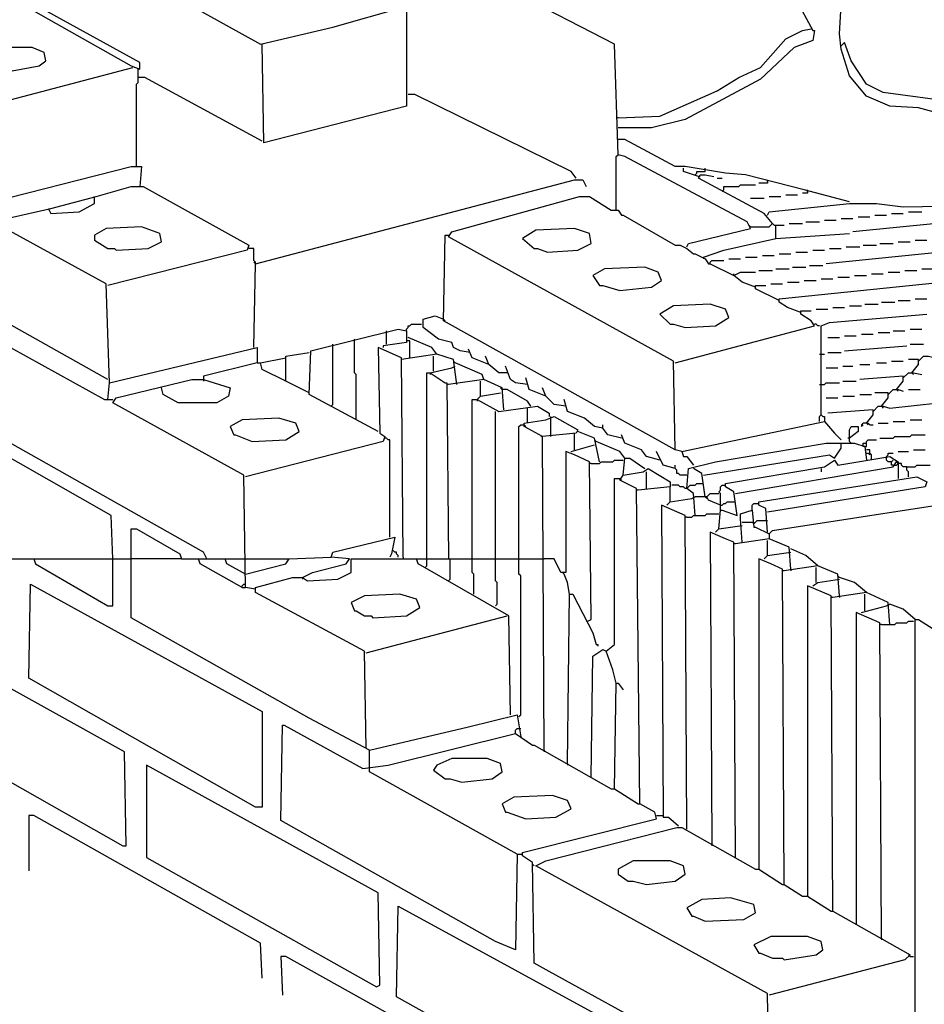
# Model space of a CAD drawing. Extents: x 0.16 to 7.56, y 0.46 to 9.88.
# Drawn here: x 2.94 to 4.57, y 4.66 to 6.44 of the extents above; entities that cross this region are included whole.
import ezdxf

# ---------------------------------------------------------------- set-up
doc = ezdxf.new("R2010")
doc.units = 0
doc.header["$MEASUREMENT"] = 0
doc.layers.add('PFV', color=7, linetype='Continuous')

msp = doc.modelspace()

# ---------------------------------------------------------------- linework, layer by layer
at = {"layer": 'PFV', "color": 0}
for points in [[(2.890909, 6.078788, 0), (2.887879, 6.290909, 0), (2.657576, 6.415152, 0), (2.660606, 6.424242, 0), (2.857576, 6.472727, 0), (2.89697, 6.484848, 0), (2.918182, 6.484848, 0), (3.142424, 6.357576, 0), (3.157576, 6.351515, 0), (3.157576, 6.363636, 0), (2.954545, 6.475758, 0), (2.957576, 6.627273, 0), (2.960606, 6.627273, 0), (3.375758, 6.39697, 0), (3.506061, 6.427273, 0), (3.633333, 6.463636, 0), (3.639394, 6.460606, 0), (3.639394, 6.284848, 0), (3.381818, 6.218182, 0), (3.378788, 6.39697, 0)], [(4.145455, 6.030303, 0), (4.148485, 6.036364, 0), (4.260606, 6.063636, 0), (4.254545, 6.075758, 0), (4.033333, 6.193939, 0), (4.021212, 6.19697, 0), (4.015152, 6.39697, 0), (3.645455, 6.587879, 0), (3.651515, 6.59697, 0), (3.912121, 6.59697, 0), (4.066667, 6.581818, 0), (4.209091, 6.548485, 0), (4.30303, 6.512121, 0), (4.342424, 6.478788, 0), (4.372727, 6.421212, 0), (4.375758, 6.421212, 0), (4.372727, 6.40303, 0), (4.339394, 6.390909, 0), (4.278788, 6.333333, 0), (4.142424, 6.260606, 0), (4.081818, 6.245455, 0), (4.021212, 6.245455, 0)], [(4.872727, 6.169697, 0), (4.787879, 6.163636, 0), (4.736364, 6.172727, 0), (4.7, 6.190909, 0), (4.666667, 6.209091, 0), (4.612121, 6.254545, 0), (4.59697, 6.272727, 0), (4.563636, 6.281818, 0), (4.512121, 6.284848, 0), (4.469697, 6.30303, 0), (4.439394, 6.339394, 0), (4.424242, 6.387879, 0), (4.421212, 6.415152, 0), (4.424242, 6.466667, 0), (4.454545, 6.481818, 0), (4.521212, 6.506061, 0), (4.593939, 6.518182, 0), (4.654545, 6.539394, 0), (4.727273, 6.539394, 0), (4.854545, 6.5, 0), (4.951515, 6.451515, 0), (5.012121, 6.387879, 0), (5.027273, 6.357576, 0), (5.030303, 6.327273, 0)], [(4.021212, 6.263636, 0), (4.09697, 6.266667, 0), (4.2, 6.312121, 0), (4.239394, 6.336364, 0), (4.278788, 6.354545, 0), (4.324242, 6.406061, 0), (4.354545, 6.421212, 0), (4.369697, 6.424242, 0)], [(2.927273, 6.348485, 0), (2.975758, 6.357576, 0), (2.987879, 6.366667, 0), (2.984848, 6.381818, 0), (2.963636, 6.390909, 0), (2.893939, 6.390909, 0), (2.866667, 6.378788, 0), (2.866667, 6.366667, 0), (2.89697, 6.351515, 0), (2.924242, 6.351515, 0), (2.927273, 6.348485, 0)], [(4.890909, 6.19697, 0), (4.857576, 6.184848, 0), (4.781818, 6.184848, 0), (4.718182, 6.20303, 0), (4.678788, 6.227273, 0), (4.612121, 6.284848, 0), (4.593939, 6.29697, 0), (4.5, 6.309091, 0), (4.469697, 6.324242, 0), (4.442424, 6.366667, 0), (4.430303, 6.4, 0), (4.424242, 6.393939, 0)], [(2.890909, 6.287879, 0), (3.145455, 6.354545, 0)], [(3.151515, 6.175758, 0), (3.151515, 6.324242, 0), (3.154545, 6.327273, 0), (3.154545, 6.351515, 0)], [(3.378788, 6.221212, 0), (3.166667, 6.336364, 0), (3.154545, 6.336364, 0)], [(3.945455, 6.154545, 0), (3.936364, 6.166667, 0), (3.654545, 6.306061, 0), (3.642424, 6.306061, 0)], [(4.021212, 6.263636, 0), (4.018182, 6.263636, 0)], [(4.439394, 6.112121, 0), (4.357576, 6.133333, 0), (4.251515, 6.160606, 0), (4.215152, 6.163636, 0), (4.142424, 6.175758, 0), (4.124242, 6.175758, 0), (4.033333, 6.224242, 0), (4.021212, 6.224242, 0)], [(3.1, 5.790909, 0), (2.678788, 6.027273, 0), (2.678788, 6.190909, 0), (2.881818, 6.078788, 0), (2.890909, 6.078788, 0), (2.90303, 6.075758, 0)], [(4.018182, 6.09697, 0), (4.018182, 6.193939, 0), (4.021212, 6.19697, 0)], [(4.290909, 6.087879, 0), (4.293939, 6.093939, 0), (4.439394, 6.109091, 0), (4.487879, 6.109091, 0), (4.536364, 6.10303, 0), (4.712121, 6.106061, 0), (4.824242, 6.118182, 0), (4.824242, 6.109091, 0), (4.818182, 6.09697, 0), (4.839394, 6.093939, 0), (5.742424, 6.184848, 0), (5.751515, 6.193939, 0), (6.381818, 6.193939, 0)], [(2.890909, 6.112121, 0), (3.142424, 6.175758, 0), (3.160606, 6.175758, 0), (3.157576, 6.139394, 0)], [(4.166667, 6.157576, 0), (4.139394, 6.166667, 0), (4.139394, 6.172727, 0)], [(4.178788, 6.169697, 0), (4.178788, 6.172727, 0)], [(4.160606, 6.160606, 0), (4.163636, 6.163636, 0), (4.163636, 6.166667, 0), (4.178788, 6.166667, 0), (4.178788, 6.169697, 0)], [(4.3, 6.072727, 0), (4.284848, 6.090909, 0), (4.166667, 6.154545, 0), (4.169697, 6.160606, 0), (4.178788, 6.160606, 0), (4.193939, 6.157576, 0)], [(4.166667, 6.157576, 0), (4.169697, 6.157576, 0)], [(3.10303, 5.784848, 0), (3.09697, 5.963636, 0), (2.90303, 6.069697, 0), (2.90303, 6.078788, 0), (2.99697, 6.1, 0), (3.078788, 6.121212, 0), (3.142424, 6.139394, 0), (3.163636, 6.139394, 0), (3.354545, 6.033333, 0), (3.351515, 6.024242, 0), (3.1, 5.960606, 0)], [(3.363636, 5.848485, 0), (3.366667, 6, 0), (3.942424, 6.151515, 0), (3.957576, 6.151515, 0), (3.963636, 6.139394, 0)], [(4.2, 6.154545, 0), (4.209091, 6.154545, 0)], [(4.209091, 6.130303, 0), (4.212121, 6.133333, 0), (4.212121, 6.139394, 0), (4.239394, 6.139394, 0), (4.242424, 6.142424, 0), (4.269697, 6.142424, 0)], [(4.290909, 6.148485, 0), (4.290909, 6.145455, 0), (4.275758, 6.145455, 0)], [(4.290909, 6.148485, 0), (4.290909, 6.151515, 0)], [(3.075758, 6.118182, 0), (3.075758, 6.121212, 0)], [(4.136364, 5.660606, 0), (4.124242, 5.663636, 0), (4.121212, 5.824242, 0), (3.715152, 6.048485, 0), (3.721212, 6.057576, 0), (3.951515, 6.121212, 0), (3.969697, 6.121212, 0), (4.009091, 6.09697, 0), (4.021212, 6.09697, 0), (4.027273, 6.087879, 0), (4.030303, 6.087879, 0), (4.124242, 6.033333, 0), (4.133333, 6.033333, 0), (4.145455, 6.027273, 0), (4.157576, 6.018182, 0), (4.160606, 6.018182, 0), (4.178788, 6.009091, 0), (4.184848, 6, 0), (4.187879, 6, 0), (4.230303, 5.978788, 0), (4.242424, 5.984848, 0), (4.269697, 5.984848, 0)], [(4.293939, 6.121212, 0), (4.315152, 6.121212, 0)], [(4.324242, 6.124242, 0), (4.345455, 6.124242, 0)], [(4.363636, 6.130303, 0), (4.363636, 6.127273, 0), (4.354545, 6.127273, 0)], [(4.363636, 6.130303, 0), (4.363636, 6.133333, 0)], [(2.993939, 6.09697, 0), (2.99697, 6.090909, 0), (3.048485, 6.093939, 0), (3.075758, 6.109091, 0), (3.075758, 6.118182, 0)], [(4.260606, 6.118182, 0), (4.284848, 6.118182, 0)], [(2.993939, 6.09697, 0), (2.993939, 6.1, 0)], [(4.793939, 6.072727, 0), (4.8, 6.087879, 0), (4.748485, 6.087879, 0), (4.445455, 6.057576, 0)], [(4.454545, 6.084848, 0), (4.475758, 6.084848, 0)], [(4.484848, 6.087879, 0), (4.506061, 6.087879, 0)], [(4.515152, 6.090909, 0), (4.536364, 6.090909, 0)], [(4.545455, 6.093939, 0), (4.569697, 6.093939, 0)], [(3.115152, 6.024242, 0), (3.172727, 6.027273, 0), (3.19697, 6.039394, 0), (3.193939, 6.054545, 0), (3.160606, 6.066667, 0), (3.09697, 6.063636, 0), (3.075758, 6.051515, 0), (3.075758, 6.042424, 0), (3.1, 6.027273, 0), (3.112121, 6.027273, 0), (3.115152, 6.024242, 0)], [(4.260606, 6.066667, 0), (4.257576, 6.069697, 0)], [(4.260606, 6.066667, 0), (4.293939, 6.066667, 0), (4.29697, 6.069697, 0), (4.3, 6.072727, 0), (4.30303, 6.069697, 0), (4.306061, 6.069697, 0)], [(4.306061, 6.045455, 0), (4.306061, 6.069697, 0), (4.321212, 6.069697, 0)], [(4.330303, 6.072727, 0), (4.354545, 6.072727, 0)], [(4.360606, 6.075758, 0), (4.384848, 6.075758, 0)], [(4.393939, 6.078788, 0), (4.415152, 6.078788, 0)], [(4.424242, 6.081818, 0), (4.445455, 6.081818, 0)], [(4.124242, 5.663636, 0), (3.706061, 5.89697, 0), (3.709091, 6.051515, 0), (3.715152, 6.051515, 0)], [(3.893939, 6.021212, 0), (3.948485, 6.024242, 0), (3.972727, 6.036364, 0), (3.969697, 6.054545, 0), (3.942424, 6.063636, 0), (3.872727, 6.060606, 0), (3.848485, 6.045455, 0), (3.869697, 6.027273, 0), (3.875758, 6.027273, 0), (3.893939, 6.021212, 0)], [(4.175758, 6.012121, 0), (4.212121, 6.024242, 0), (4.306061, 6.045455, 0), (4.439394, 6.054545, 0)], [(4.712121, 5.981818, 0), (4.730303, 6.00303, 0), (4.748485, 6.030303, 0), (4.7, 6.030303, 0), (4.39697, 6, 0)], [(4.433333, 6.030303, 0), (4.457576, 6.030303, 0)], [(4.463636, 6.033333, 0), (4.487879, 6.033333, 0)], [(4.493939, 6.036364, 0), (4.518182, 6.036364, 0)], [(4.527273, 6.039394, 0), (4.548485, 6.039394, 0)], [(4.557576, 6.042424, 0), (4.578788, 6.042424, 0)], [(3.366667, 6, 0), (3.366667, 6.00303, 0), (3.363636, 6.006061, 0), (3.363636, 6.027273, 0), (3.354545, 6.027273, 0)], [(4.281818, 6.015152, 0), (4.30303, 6.015152, 0)], [(4.312121, 6.018182, 0), (4.333333, 6.018182, 0)], [(4.342424, 6.021212, 0), (4.363636, 6.021212, 0)], [(4.372727, 6.024242, 0), (4.393939, 6.024242, 0)], [(4.40303, 6.027273, 0), (4.424242, 6.027273, 0)], [(3.366667, 6, 0), (3.363636, 6.00303, 0)], [(4.175758, 6.012121, 0), (4.175758, 6.009091, 0)], [(4.187879, 6, 0), (4.187879, 6.00303, 0), (4.190909, 6.006061, 0), (4.212121, 6.006061, 0)], [(4.221212, 6.009091, 0), (4.242424, 6.009091, 0)], [(4.251515, 6.012121, 0), (4.272727, 6.012121, 0)], [(4.366667, 5.99697, 0), (4.390909, 5.99697, 0)], [(4.024242, 5.951515, 0), (4.081818, 5.957576, 0), (4.1, 5.969697, 0), (4.093939, 5.984848, 0), (4.069697, 5.993939, 0), (3.99697, 5.990909, 0), (3.975758, 5.978788, 0), (3.987879, 5.960606, 0), (3.993939, 5.960606, 0), (4.024242, 5.951515, 0)], [(4.230303, 5.978788, 0), (4.230303, 5.981818, 0)], [(4.269697, 5.957576, 0), (4.245455, 5.966667, 0), (4.230303, 5.978788, 0)], [(4.275758, 5.987879, 0), (4.3, 5.987879, 0)], [(4.306061, 5.990909, 0), (4.330303, 5.990909, 0)], [(4.336364, 5.993939, 0), (4.360606, 5.993939, 0)], [(4.448485, 5.978788, 0), (4.469697, 5.978788, 0)], [(4.478788, 5.981818, 0), (4.5, 5.981818, 0)], [(4.509091, 5.984848, 0), (4.530303, 5.984848, 0)], [(4.539394, 5.987879, 0), (4.560606, 5.987879, 0)], [(4.569697, 5.990909, 0), (4.590909, 5.990909, 0)], [(4.312121, 5.933333, 0), (4.269697, 5.954545, 0), (4.269697, 5.960606, 0), (4.287879, 5.960606, 0)], [(4.29697, 5.963636, 0), (4.318182, 5.963636, 0)], [(4.351515, 5.912121, 0), (4.327273, 5.921212, 0), (4.312121, 5.930303, 0), (4.312121, 5.936364, 0), (4.693939, 5.975758, 0), (4.693939, 5.963636, 0), (4.684848, 5.951515, 0), (4.7, 5.948485, 0)], [(4.327273, 5.966667, 0), (4.348485, 5.966667, 0)], [(4.357576, 5.969697, 0), (4.378788, 5.969697, 0)], [(4.387879, 5.972727, 0), (4.409091, 5.972727, 0)], [(4.418182, 5.975758, 0), (4.439394, 5.975758, 0)], [(4.142424, 5.884848, 0), (4.19697, 5.887879, 0), (4.221212, 5.90303, 0), (4.215152, 5.918182, 0), (4.187879, 5.927273, 0), (4.121212, 5.924242, 0), (4.09697, 5.909091, 0), (4.115152, 5.890909, 0), (4.121212, 5.890909, 0), (4.142424, 5.884848, 0)], [(4.439394, 5.924242, 0), (4.460606, 5.924242, 0)], [(4.466667, 5.927273, 0), (4.490909, 5.927273, 0)], [(4.49697, 5.930303, 0), (4.521212, 5.930303, 0)], [(4.527273, 5.933333, 0), (4.548485, 5.933333, 0)], [(4.557576, 5.936364, 0), (4.578788, 5.936364, 0)], [(3.754545, 5.839394, 0), (3.736364, 5.842424, 0), (3.724242, 5.848485, 0), (3.721212, 5.857576, 0), (3.69697, 5.863636, 0), (3.669697, 5.884848, 0), (3.669697, 5.9, 0), (3.690909, 5.906061, 0), (3.706061, 5.9, 0)], [(4.124242, 5.821212, 0), (4.375758, 5.887879, 0), (4.369697, 5.89697, 0), (4.351515, 5.909091, 0), (4.351515, 5.915152, 0), (4.369697, 5.915152, 0)], [(4.378788, 5.918182, 0), (4.4, 5.918182, 0)], [(4.387879, 5.727273, 0), (4.387879, 5.887879, 0), (4.40303, 5.893939, 0), (4.578788, 5.909091, 0)], [(4.409091, 5.921212, 0), (4.430303, 5.921212, 0)], [(3.639394, 5.878788, 0), (3.639394, 5.881818, 0), (3.642424, 5.884848, 0), (3.642424, 5.887879, 0), (3.645455, 5.887879, 0), (3.648485, 5.890909, 0), (3.666667, 5.890909, 0)], [(3.706061, 5.9, 0), (3.709091, 5.89697, 0)], [(4.384848, 5.887879, 0), (4.381818, 5.887879, 0), (4.378788, 5.890909, 0), (4.375758, 5.890909, 0)], [(3.587879, 5.69697, 0), (3.463636, 5.763636, 0), (3.466667, 5.842424, 0), (3.624242, 5.881818, 0), (3.639394, 5.878788, 0), (3.639394, 5.857576, 0), (3.59697, 5.851515, 0), (3.59697, 5.848485, 0)], [(3.60303, 5.875758, 0), (3.60303, 5.878788, 0)], [(3.60303, 5.854545, 0), (3.60303, 5.875758, 0)], [(4.460606, 5.872727, 0), (4.481818, 5.872727, 0)], [(4.490909, 5.875758, 0), (4.512121, 5.875758, 0)], [(4.518182, 5.878788, 0), (4.539394, 5.878788, 0)], [(4.548485, 5.881818, 0), (4.569697, 5.881818, 0)], [(3.506061, 5.851515, 0), (3.506061, 5.854545, 0)], [(3.545455, 5.860606, 0), (3.545455, 5.863636, 0)], [(3.548485, 5.718182, 0), (3.548485, 5.8, 0), (3.545455, 5.80303, 0), (3.545455, 5.860606, 0)], [(3.642424, 5.860606, 0), (3.639394, 5.860606, 0)], [(3.693939, 5.836364, 0), (3.684848, 5.848485, 0), (3.642424, 5.866667, 0)], [(3.645455, 5.830303, 0), (3.645455, 5.860606, 0), (3.642424, 5.860606, 0)], [(4.4, 5.866667, 0), (4.421212, 5.866667, 0)], [(4.430303, 5.869697, 0), (4.451515, 5.869697, 0)], [(4.548485, 5.854545, 0), (4.572727, 5.854545, 0)], [(3.278788, 5.466667, 0), (3.272727, 5.478788, 0), (2.924242, 5.675758, 0), (2.924242, 5.848485, 0), (3.093939, 5.754545, 0), (3.109091, 5.754545, 0)], [(3.1, 5.754545, 0), (3.10303, 5.784848, 0), (3.369697, 5.848485, 0), (3.369697, 5.821212, 0), (3.272727, 5.79697, 0), (3.272727, 5.790909, 0)], [(3.633333, 5.469697, 0), (3.630303, 5.830303, 0), (3.587879, 5.848485, 0), (3.590909, 5.693939, 0), (3.6, 5.687879, 0), (3.59697, 5.678788, 0), (3.348485, 5.615152, 0)], [(3.463636, 5.766667, 0), (3.421212, 5.787879, 0), (3.421212, 5.833333, 0), (3.463636, 5.839394, 0)], [(3.50303, 5.742424, 0), (3.506061, 5.745455, 0), (3.506061, 5.851515, 0)], [(3.730303, 5.781818, 0), (3.724242, 5.827273, 0), (3.693939, 5.836364, 0), (3.630303, 5.827273, 0)], [(3.787879, 5.818182, 0), (3.757576, 5.830303, 0), (3.751515, 5.845455, 0)], [(4.384848, 5.836364, 0), (4.393939, 5.836364, 0)], [(4.4, 5.839394, 0), (4.424242, 5.839394, 0)], [(4.430303, 5.842424, 0), (4.542424, 5.851515, 0)], [(3.369697, 5.821212, 0), (3.375758, 5.821212, 0)], [(3.421212, 5.787879, 0), (3.378788, 5.809091, 0), (3.375758, 5.821212, 0), (3.421212, 5.830303, 0)], [(3.687879, 5.806061, 0), (3.687879, 5.833333, 0)], [(3.727273, 5.821212, 0), (3.724242, 5.824242, 0)], [(3.778788, 5.790909, 0), (3.775758, 5.8, 0), (3.727273, 5.821212, 0)], [(3.821212, 5.80303, 0), (3.806061, 5.80303, 0), (3.787879, 5.818182, 0), (3.781818, 5.833333, 0)], [(4.457576, 5.818182, 0), (4.475758, 5.818182, 0)], [(4.487879, 5.821212, 0), (4.506061, 5.821212, 0)], [(4.515152, 5.824242, 0), (4.536364, 5.824242, 0)], [(4.551515, 5.80303, 0), (4.563636, 5.818182, 0), (4.563636, 5.827273, 0), (4.545455, 5.827273, 0)], [(4.563636, 5.824242, 0), (4.572727, 5.833333, 0), (4.581818, 5.833333, 0), (4.593939, 5.830303, 0)], [(3.675758, 5.466667, 0), (3.675758, 5.80303, 0), (3.681818, 5.80303, 0), (3.709091, 5.784848, 0), (3.712121, 5.784848, 0), (3.715152, 5.466667, 0)], [(3.681818, 5.80303, 0), (3.721212, 5.812121, 0), (3.727273, 5.815152, 0)], [(3.681818, 5.80303, 0), (3.681818, 5.8, 0)], [(3.857576, 5.781818, 0), (3.836364, 5.784848, 0), (3.827273, 5.790909, 0), (3.818182, 5.815152, 0)], [(4.39697, 5.812121, 0), (4.418182, 5.812121, 0)], [(4.427273, 5.815152, 0), (4.445455, 5.815152, 0)], [(4.536364, 5.793939, 0), (4.545455, 5.80303, 0), (4.554545, 5.80303, 0), (4.569697, 5.8, 0)], [(4.551515, 5.80303, 0), (4.554545, 5.8, 0)], [(3.366667, 5.412121, 0), (3.348485, 5.415152, 0), (3.345455, 5.618182, 0), (3.109091, 5.748485, 0), (3.115152, 5.757576, 0), (3.251515, 5.790909, 0), (3.272727, 5.790909, 0), (3.321212, 5.775758, 0), (3.318182, 5.760606, 0), (3.29697, 5.748485, 0), (3.227273, 5.748485, 0), (3.2, 5.763636, 0), (3.19697, 5.775758, 0)], [(3.272727, 5.790909, 0), (3.272727, 5.787879, 0)], [(3.715152, 5.781818, 0), (3.712121, 5.781818, 0)], [(3.815152, 5.736364, 0), (3.812121, 5.775758, 0), (3.778788, 5.790909, 0), (3.715152, 5.781818, 0)], [(3.772727, 5.760606, 0), (3.772727, 5.787879, 0)], [(3.890909, 5.760606, 0), (3.860606, 5.772727, 0), (3.854545, 5.793939, 0)], [(4.384848, 5.781818, 0), (4.393939, 5.781818, 0), (4.39697, 5.784848, 0), (4.421212, 5.784848, 0)], [(4.427273, 5.787879, 0), (4.451515, 5.787879, 0)], [(4.524242, 5.772727, 0), (4.536364, 5.787879, 0), (4.536364, 5.79697, 0), (4.457576, 5.790909, 0)], [(3.766667, 5.754545, 0), (3.772727, 5.760606, 0), (3.809091, 5.766667, 0)], [(3.812121, 5.772727, 0), (3.809091, 5.775758, 0)], [(3.863636, 5.742424, 0), (3.857576, 5.751515, 0), (3.821212, 5.772727, 0), (3.812121, 5.772727, 0)], [(3.927273, 5.742424, 0), (3.906061, 5.745455, 0), (3.890909, 5.760606, 0), (3.884848, 5.775758, 0)], [(4.457576, 5.763636, 0), (4.478788, 5.763636, 0)], [(4.49697, 5.742424, 0), (4.509091, 5.757576, 0), (4.509091, 5.766667, 0), (4.484848, 5.766667, 0)], [(4.509091, 5.763636, 0), (4.518182, 5.772727, 0), (4.527273, 5.772727, 0), (4.536364, 5.769697, 0)], [(4.524242, 5.772727, 0), (4.527273, 5.769697, 0)], [(4.545455, 5.772727, 0), (4.566667, 5.772727, 0)], [(3.757576, 5.466667, 0), (3.757576, 5.754545, 0), (3.766667, 5.754545, 0), (3.806061, 5.733333, 0), (3.875758, 5.742424, 0), (3.89697, 5.730303, 0), (3.89697, 5.724242, 0)], [(3.766667, 5.754545, 0), (3.766667, 5.751515, 0)], [(3.993939, 5.70303, 0), (3.978788, 5.706061, 0), (3.960606, 5.721212, 0), (3.930303, 5.733333, 0), (3.924242, 5.754545, 0)], [(4.39697, 5.757576, 0), (4.418182, 5.757576, 0)], [(4.427273, 5.760606, 0), (4.448485, 5.760606, 0)], [(4.481818, 5.733333, 0), (4.490909, 5.742424, 0), (4.5, 5.742424, 0), (4.512121, 5.739394, 0), (4.6, 5.748485, 0)], [(3.8, 5.466667, 0), (3.8, 5.733333, 0)], [(3.857576, 5.712121, 0), (3.857576, 5.739394, 0)], [(4.469697, 5.712121, 0), (4.481818, 5.727273, 0), (4.481818, 5.736364, 0), (4.4, 5.730303, 0)], [(4.49697, 5.742424, 0), (4.5, 5.739394, 0)], [(3.360606, 5.678788, 0), (3.421212, 5.681818, 0), (3.445455, 5.69697, 0), (3.439394, 5.712121, 0), (3.409091, 5.721212, 0), (3.342424, 5.718182, 0), (3.321212, 5.706061, 0), (3.327273, 5.690909, 0), (3.330303, 5.690909, 0), (3.360606, 5.678788, 0)], [(3.887879, 5.121212, 0), (3.884848, 5.687879, 0), (3.851515, 5.706061, 0), (3.851515, 5.712121, 0), (3.890909, 5.718182, 0), (3.906061, 5.724242, 0), (3.948485, 5.7, 0), (3.945455, 5.693939, 0), (3.884848, 5.687879, 0)], [(3.9, 5.687879, 0), (3.9, 5.724242, 0)], [(4.136364, 5.660606, 0), (4.393939, 5.715152, 0), (4.412121, 5.693939, 0), (4.424242, 5.681818, 0)], [(4.384848, 5.715152, 0), (4.384848, 5.724242, 0), (4.387879, 5.727273, 0), (4.390909, 5.724242, 0), (4.393939, 5.724242, 0), (4.393939, 5.715152, 0)], [(4.469697, 5.712121, 0), (4.463636, 5.712121, 0), (4.460606, 5.709091, 0), (4.460606, 5.706061, 0), (4.463636, 5.709091, 0)], [(4.469697, 5.712121, 0), (4.472727, 5.712121, 0), (4.475758, 5.709091, 0), (4.481818, 5.709091, 0)], [(4.469697, 5.712121, 0), (4.472727, 5.709091, 0)], [(4.490909, 5.712121, 0), (4.509091, 5.712121, 0)], [(4.518182, 5.715152, 0), (4.539394, 5.715152, 0)], [(4.548485, 5.718182, 0), (4.569697, 5.718182, 0)], [(3.842424, 5.466667, 0), (3.842424, 5.706061, 0), (3.845455, 5.709091, 0), (3.851515, 5.709091, 0)], [(3.851515, 5.709091, 0), (3.854545, 5.706061, 0)], [(3.942424, 5.663636, 0), (3.942424, 5.693939, 0)], [(3.987879, 5.642424, 0), (3.978788, 5.684848, 0), (3.948485, 5.69697, 0)], [(4.027273, 5.684848, 0), (4.00303, 5.690909, 0), (3.993939, 5.70303, 0), (3.993939, 5.709091, 0)], [(4.439394, 5.678788, 0), (4.439394, 5.7, 0), (4.442424, 5.706061, 0), (4.454545, 5.706061, 0), (4.454545, 5.69697, 0), (4.439394, 5.684848, 0)], [(3.609091, 5.506061, 0), (3.609091, 5.681818, 0), (3.606061, 5.681818, 0), (3.60303, 5.684848, 0), (3.6, 5.684848, 0)], [(3.884848, 5.687879, 0), (3.881818, 5.687879, 0)], [(3.981818, 5.678788, 0), (3.978788, 5.681818, 0)], [(4.033333, 5.648485, 0), (4.024242, 5.660606, 0), (3.981818, 5.678788, 0)], [(4.09697, 5.645455, 0), (4.072727, 5.651515, 0), (4.063636, 5.663636, 0), (4.033333, 5.675758, 0), (4.027273, 5.690909, 0)], [(4.160606, 5.545455, 0), (4.157576, 5.584848, 0), (4.145455, 5.593939, 0), (4.148485, 5.630303, 0), (4.19697, 5.642424, 0), (4.39697, 5.675758, 0), (4.448485, 5.675758, 0), (4.466667, 5.669697, 0), (4.469697, 5.645455, 0)], [(4.175758, 5.618182, 0), (4.40303, 5.654545, 0), (4.412121, 5.648485, 0), (4.424242, 5.666667, 0), (4.424242, 5.675758, 0)], [(4.439394, 5.684848, 0), (4.436364, 5.684848, 0)], [(4.439394, 5.678788, 0), (4.442424, 5.675758, 0)], [(4.463636, 5.672727, 0), (4.463636, 5.675758, 0), (4.469697, 5.675758, 0)], [(4.466667, 5.669697, 0), (4.469697, 5.669697, 0), (4.469697, 5.678788, 0), (4.472727, 5.681818, 0), (4.487879, 5.681818, 0)], [(4.493939, 5.684848, 0), (4.518182, 5.684848, 0), (4.521212, 5.687879, 0), (4.548485, 5.687879, 0), (4.551515, 5.690909, 0), (4.575758, 5.690909, 0)], [(3.109091, 5.466667, 0), (3.106061, 5.545455, 0), (2.881818, 5.672727, 0)], [(3.966667, 5.354545, 0), (3.972727, 5.357576, 0), (3.969697, 5.642424, 0), (3.942424, 5.654545, 0), (3.927273, 5.660606, 0), (3.927273, 5.442424, 0), (3.918182, 5.442424, 0), (3.906061, 5.466667, 0), (3.887879, 5.466667, 0)], [(3.936364, 5.660606, 0), (3.978788, 5.672727, 0)], [(4.124242, 5.630303, 0), (4.10303, 5.636364, 0), (4.090909, 5.660606, 0)], [(4.136364, 5.660606, 0), (4.139394, 5.651515, 0), (4.145455, 5.651515, 0), (4.157576, 5.636364, 0)], [(4.466667, 5.669697, 0), (4.463636, 5.669697, 0), (4.463636, 5.672727, 0)], [(4.478788, 5.645455, 0), (4.478788, 5.654545, 0), (4.475758, 5.657576, 0), (4.475758, 5.663636, 0), (4.469697, 5.663636, 0)], [(4.469697, 5.657576, 0), (4.472727, 5.657576, 0), (4.475758, 5.654545, 0), (4.475758, 5.657576, 0)], [(4.506061, 5.648485, 0), (4.506061, 5.651515, 0), (4.509091, 5.654545, 0), (4.509091, 5.657576, 0), (4.518182, 5.657576, 0)], [(4.527273, 5.660606, 0), (4.545455, 5.660606, 0)], [(4.554545, 5.663636, 0), (4.575758, 5.663636, 0)], [(3.972727, 5.639394, 0), (3.969697, 5.639394, 0)], [(3.972727, 5.639394, 0), (3.987879, 5.639394, 0), (3.990909, 5.642424, 0), (4.012121, 5.642424, 0), (4.015152, 5.645455, 0), (4.030303, 5.645455, 0)], [(4.030303, 5.618182, 0), (4.033333, 5.648485, 0), (4.042424, 5.648485, 0), (4.069697, 5.630303, 0)], [(4.20303, 5.521212, 0), (4.206061, 5.554545, 0), (4.209091, 5.554545, 0), (4.236364, 5.545455, 0), (4.230303, 5.587879, 0), (4.215152, 5.59697, 0), (4.215152, 5.60303, 0), (4.393939, 5.633333, 0), (4.412121, 5.645455, 0), (4.418182, 5.636364, 0), (4.512121, 5.651515, 0), (4.527273, 5.642424, 0), (4.527273, 5.612121, 0)], [(4.233333, 5.584848, 0), (4.518182, 5.633333, 0), (4.524242, 5.642424, 0), (4.527273, 5.639394, 0)], [(4.515152, 5.642424, 0), (4.509091, 5.642424, 0), (4.506061, 5.645455, 0), (4.506061, 5.648485, 0)], [(4.518182, 5.636364, 0), (4.515152, 5.636364, 0), (4.515152, 5.642424, 0), (4.518182, 5.645455, 0)], [(4.518182, 5.636364, 0), (4.524242, 5.636364, 0), (4.527273, 5.639394, 0)], [(4.542424, 5.633333, 0), (4.536364, 5.633333, 0), (4.533333, 5.636364, 0), (4.533333, 5.639394, 0), (4.527273, 5.639394, 0)], [(4.048485, 4.40303, 0), (4.045455, 4.639394, 0), (3.89697, 4.721212, 0), (3.869697, 4.736364, 0), (3.866667, 4.918182, 0), (3.848485, 4.930303, 0), (3.848485, 4.936364, 0), (4.090909, 4.99697, 0), (4.087879, 5.009091, 0), (4.060606, 5.024242, 0), (4.054545, 5.593939, 0), (4.024242, 5.609091, 0), (4.030303, 5.618182, 0), (4.066667, 5.624242, 0), (4.075758, 5.630303, 0), (4.115152, 5.606061, 0), (4.115152, 5.59697, 0), (4.057576, 5.590909, 0)], [(4.072727, 5.593939, 0), (4.072727, 5.624242, 0)], [(4.145455, 5.618182, 0), (4.133333, 5.618182, 0), (4.130303, 5.621212, 0), (4.127273, 5.621212, 0), (4.127273, 5.627273, 0), (4.124242, 5.630303, 0), (4.124242, 5.636364, 0)], [(4.178788, 5.578788, 0), (4.172727, 5.621212, 0), (4.157576, 5.630303, 0)], [(4.387879, 5.630303, 0), (4.387879, 5.624242, 0)], [(4.545455, 5.615152, 0), (4.545455, 5.624242, 0), (4.542424, 5.627273, 0), (4.542424, 5.633333, 0), (4.557576, 5.633333, 0), (4.560606, 5.636364, 0), (4.584848, 5.636364, 0)], [(3.972727, 5.072727, 0), (3.975758, 5.290909, 0), (3.993939, 5.30303, 0), (4, 5.3, 0), (4.015152, 5.312121, 0), (4.015152, 5.612121, 0), (4.024242, 5.612121, 0)], [(4.024242, 5.612121, 0), (4.027273, 5.609091, 0)], [(4.290909, 5.515152, 0), (4.287879, 5.557576, 0), (4.275758, 5.563636, 0), (4.275758, 5.569697, 0), (4.560606, 5.615152, 0), (4.578788, 5.606061, 0), (4.575758, 5.59697, 0), (4.290909, 5.551515, 0)], [(4.057576, 5.590909, 0), (4.054545, 5.590909, 0)], [(4.115152, 5.569697, 0), (4.115152, 5.59697, 0)], [(4.145455, 5.593939, 0), (4.142424, 5.593939, 0), (4.139394, 5.59697, 0), (4.133333, 5.59697, 0), (4.130303, 5.6, 0), (4.118182, 5.6, 0)], [(4.145455, 5.593939, 0), (4.148485, 5.59697, 0), (4.151515, 5.6, 0), (4.160606, 5.6, 0), (4.163636, 5.60303, 0), (4.175758, 5.60303, 0)], [(4.206061, 5.554545, 0), (4.206061, 5.584848, 0), (4.20303, 5.587879, 0), (4.206061, 5.590909, 0), (4.206061, 5.59697, 0), (4.209091, 5.6, 0), (4.215152, 5.6, 0)], [(4.109091, 5.563636, 0), (4.115152, 5.569697, 0), (4.154545, 5.575758, 0), (4.160606, 5.578788, 0)], [(4.206061, 5.563636, 0), (4.184848, 5.572727, 0), (4.181818, 5.578788, 0), (4.160606, 5.578788, 0)], [(4.178788, 5.578788, 0), (4.181818, 5.575758, 0), (4.181818, 5.578788, 0)], [(4.181818, 5.578788, 0), (4.184848, 5.581818, 0), (4.187879, 5.584848, 0), (4.20303, 5.584848, 0)], [(4.206061, 5.563636, 0), (4.209091, 5.563636, 0), (4.212121, 5.566667, 0), (4.215152, 5.566667, 0), (4.218182, 5.569697, 0), (4.233333, 5.569697, 0)], [(4.145455, 4.978788, 0), (4.142424, 5.545455, 0), (4.1, 5.563636, 0), (4.10303, 5, 0), (4.112121, 5, 0), (4.130303, 4.984848, 0)], [(4.245455, 5.49697, 0), (4.242424, 5.539394, 0), (4.242424, 5.548485, 0), (4.263636, 5.554545, 0), (4.266667, 5.524242, 0), (4.269697, 5.524242, 0), (4.293939, 5.512121, 0), (4.293939, 5.50303, 0)], [(4.263636, 5.554545, 0), (4.263636, 5.563636, 0), (4.266667, 5.566667, 0), (4.275758, 5.566667, 0)], [(4.293939, 5.512121, 0), (4.3, 5.518182, 0), (4.59697, 5.563636, 0), (4.612121, 5.557576, 0), (4.630303, 5.557576, 0), (4.639394, 5.533333, 0), (4.642424, 5.533333, 0), (4.669697, 5.515152, 0), (4.672727, 5.515152, 0), (4.687879, 5.509091, 0), (4.7, 5.512121, 0)], [(4.145455, 5.542424, 0), (4.142424, 5.542424, 0)], [(4.145455, 5.542424, 0), (4.154545, 5.542424, 0), (4.157576, 5.545455, 0), (4.178788, 5.545455, 0), (4.181818, 5.548485, 0), (4.20303, 5.548485, 0)], [(4.245455, 5.533333, 0), (4.263636, 5.533333, 0)], [(4.263636, 5.533333, 0), (4.266667, 5.530303, 0)], [(4.266667, 5.530303, 0), (4.269697, 5.533333, 0), (4.272727, 5.536364, 0), (4.290909, 5.536364, 0)], [(3.572727, 5.121212, 0), (3.463636, 5.178788, 0), (3.142424, 5.360606, 0), (3.142424, 5.521212, 0), (3.151515, 5.521212, 0), (3.230303, 5.475758, 0), (3.233333, 5.466667, 0), (3.142424, 5.466667, 0)], [(4.233333, 4.927273, 0), (4.230303, 5.49697, 0), (4.215152, 5.50303, 0), (4.187879, 5.515152, 0), (4.190909, 4.951515, 0)], [(4.19697, 5.515152, 0), (4.20303, 5.521212, 0), (4.245455, 5.527273, 0)], [(3.451515, 5.433333, 0), (3.469697, 5.442424, 0), (3.530303, 5.457576, 0), (3.536364, 5.466667, 0), (3.50303, 5.469697, 0), (3.506061, 5.478788, 0), (3.618182, 5.506061, 0), (3.612121, 5.475758, 0), (3.609091, 5.469697, 0)], [(4.333333, 5.448485, 0), (4.330303, 5.487879, 0), (4.293939, 5.50303, 0), (4.233333, 5.493939, 0)], [(4.290909, 5.472727, 0), (4.290909, 5.5, 0)], [(3.624242, 5.469697, 0), (3.624242, 5.472727, 0), (3.621212, 5.475758, 0), (3.621212, 5.478788, 0), (3.618182, 5.478788, 0), (3.615152, 5.481818, 0)], [(4.233333, 5.493939, 0), (4.230303, 5.493939, 0)], [(4.284848, 5.466667, 0), (4.290909, 5.472727, 0), (4.333333, 5.478788, 0)], [(4.381818, 5.454545, 0), (4.360606, 5.472727, 0), (4.333333, 5.484848, 0)], [(2.118182, 5.466667, 0), (3.142424, 5.466667, 0)], [(2.966667, 5.466667, 0), (2.969697, 5.457576, 0), (3.1, 5.381818, 0), (3.109091, 5.381818, 0), (3.109091, 5.466667, 0)], [(3.233333, 5.466667, 0), (3.263636, 5.466667, 0)], [(3.342424, 5.415152, 0), (3.266667, 5.457576, 0), (3.263636, 5.466667, 0), (3.348485, 5.466667, 0)], [(3.348485, 5.439394, 0), (3.315152, 5.457576, 0), (3.312121, 5.466667, 0)], [(3.348485, 5.439394, 0), (3.421212, 5.457576, 0), (3.427273, 5.466667, 0), (3.50303, 5.469697, 0)], [(3.348485, 5.466667, 0), (3.427273, 5.466667, 0)], [(3.566667, 5.124242, 0), (3.563636, 5.3, 0), (3.366667, 5.406061, 0), (3.366667, 5.415152, 0), (3.433333, 5.433333, 0), (3.451515, 5.433333, 0), (3.460606, 5.427273, 0), (3.515152, 5.430303, 0), (3.539394, 5.442424, 0), (3.539394, 5.466667, 0), (3.887879, 5.466667, 0)], [(3.633333, 5.469697, 0), (3.633333, 5.466667, 0)], [(3.827273, 5.184848, 0), (3.824242, 5.363636, 0), (3.660606, 5.457576, 0), (3.657576, 5.466667, 0)], [(3.672727, 5.451515, 0), (3.675758, 5.454545, 0), (3.675758, 5.466667, 0)], [(3.715152, 5.427273, 0), (3.718182, 5.430303, 0), (3.718182, 5.466667, 0)], [(3.760606, 5.40303, 0), (3.760606, 5.439394, 0), (3.757576, 5.442424, 0), (3.757576, 5.466667, 0)], [(3.8, 5.381818, 0), (3.80303, 5.384848, 0), (3.80303, 5.424242, 0), (3.8, 5.427273, 0), (3.8, 5.466667, 0)], [(3.842424, 5.181818, 0), (3.845455, 5.184848, 0), (3.845455, 5.436364, 0), (3.842424, 5.439394, 0), (3.842424, 5.466667, 0)], [(4.321212, 4.878788, 0), (4.318182, 5.448485, 0), (4.29697, 5.457576, 0), (4.275758, 5.466667, 0), (4.275758, 4.906061, 0)], [(4.321212, 5.445455, 0), (4.318182, 5.445455, 0)], [(4.421212, 5.4, 0), (4.418182, 5.439394, 0), (4.381818, 5.454545, 0), (4.321212, 5.445455, 0)], [(4.333333, 5.448485, 0), (4.333333, 5.445455, 0)], [(4.378788, 5.424242, 0), (4.378788, 5.451515, 0)], [(3.451515, 5.433333, 0), (3.451515, 5.430303, 0)], [(3.924242, 5.439394, 0), (3.921212, 5.442424, 0)], [(3.933333, 5.40303, 0), (3.930303, 5.424242, 0), (3.924242, 5.439394, 0)], [(4.372727, 5.418182, 0), (4.381818, 5.424242, 0), (4.421212, 5.430303, 0)], [(4.421212, 5.433333, 0), (4.418182, 5.436364, 0)], [(4.469697, 5.406061, 0), (4.448485, 5.424242, 0), (4.421212, 5.433333, 0)], [(3.366667, 5.018182, 0), (2.957576, 5.251515, 0), (2.960606, 5.421212, 0), (3.378788, 5.190909, 0), (3.378788, 5.018182, 0), (3.366667, 5.018182, 0)], [(3.342424, 5.415152, 0), (3.342424, 5.418182, 0), (3.345455, 5.421212, 0), (3.348485, 5.421212, 0)], [(3.342424, 5.415152, 0), (3.348485, 5.415152, 0)], [(4.409091, 4.830303, 0), (4.406061, 5.4, 0), (4.363636, 5.418182, 0), (4.363636, 4.857576, 0)], [(3.578788, 5.360606, 0), (3.639394, 5.363636, 0), (3.663636, 5.378788, 0), (3.657576, 5.393939, 0), (3.627273, 5.40303, 0), (3.563636, 5.4, 0), (3.539394, 5.387879, 0), (3.545455, 5.372727, 0), (3.548485, 5.372727, 0), (3.563636, 5.363636, 0), (3.575758, 5.363636, 0), (3.578788, 5.360606, 0)], [(3.930303, 5.09697, 0), (3.933333, 5.40303, 0), (3.939394, 5.40303, 0), (3.975758, 5.333333, 0), (3.981818, 5.312121, 0), (3.984848, 5.312121, 0), (3.984848, 5.309091, 0)], [(4.409091, 5.39697, 0), (4.406061, 5.39697, 0)], [(4.512121, 5.348485, 0), (4.509091, 5.387879, 0), (4.469697, 5.406061, 0), (4.409091, 5.39697, 0)], [(4.421212, 5.4, 0), (4.421212, 5.39697, 0)], [(4.466667, 5.372727, 0), (4.466667, 5.40303, 0)], [(4.460606, 5.369697, 0), (4.506061, 5.381818, 0), (4.512121, 5.384848, 0)], [(4.557576, 5.357576, 0), (4.536364, 5.375758, 0), (4.512121, 5.384848, 0)], [(3.566667, 5.29697, 0), (3.821212, 5.363636, 0)], [(4.048485, 2.936364, 0), (4.045455, 2.975758, 0), (3.869697, 3.072727, 0), (3.869697, 3.239394, 0), (3.878788, 3.239394, 0), (4.039394, 3.148485, 0), (4.048485, 3.148485, 0), (4.063636, 3.145455, 0), (4.260606, 3.190909, 0), (4.309091, 3.206061, 0), (4.333333, 3.206061, 0), (4.5, 3.112121, 0), (4.548485, 3.081818, 0), (4.557576, 3.081818, 0), (4.557576, 5.357576, 0), (4.563636, 5.357576, 0), (4.59697, 5.336364, 0), (4.6, 2.924242, 0)], [(4.49697, 4.781818, 0), (4.493939, 5.351515, 0), (4.451515, 5.369697, 0), (4.451515, 4.806061, 0)], [(4.49697, 5.348485, 0), (4.521212, 5.348485, 0), (4.524242, 5.351515, 0), (4.542424, 5.351515, 0), (4.545455, 5.354545, 0), (4.554545, 5.354545, 0)], [(4.557576, 5.357576, 0), (4.554545, 5.360606, 0)], [(3.127273, 4.948485, 0), (3.133333, 4.948485, 0), (3.130303, 5.118182, 0), (2.721212, 5.345455, 0), (2.709091, 5.345455, 0), (2.712121, 5.181818, 0), (2.715152, 5.181818, 0), (3.127273, 4.948485, 0)], [(4.49697, 5.348485, 0), (4.493939, 5.348485, 0)], [(4.018182, 5.242424, 0), (4.012121, 5.266667, 0), (4, 5.3, 0)], [(4.015152, 5.051515, 0), (4.018182, 5.242424, 0), (4.021212, 5.242424, 0), (4.030303, 5.230303, 0)], [(3.572727, 5.087879, 0), (3.572727, 5.121212, 0), (3.751515, 5.163636, 0), (3.839394, 5.184848, 0), (3.845455, 5.145455, 0)], [(3.839394, 4.933333, 0), (3.836364, 4.760606, 0), (3.8, 4.775758, 0), (3.412121, 4.993939, 0), (3.415152, 5.166667, 0), (3.418182, 5.166667, 0), (3.560606, 5.087879, 0), (3.606061, 5.093939, 0), (3.836364, 5.151515, 0), (3.866667, 5.130303, 0), (3.869697, 5.130303, 0), (4.009091, 5.051515, 0), (4.015152, 5.051515, 0), (4.057576, 5.024242, 0), (4.060606, 5.024242, 0)], [(3.836364, 5.151515, 0), (3.836364, 5.157576, 0), (3.839394, 5.160606, 0), (3.842424, 5.160606, 0)], [(3.842424, 5.160606, 0), (3.845455, 5.160606, 0)], [(3.739394, 5.063636, 0), (3.793939, 5.069697, 0), (3.812121, 5.081818, 0), (3.809091, 5.09697, 0), (3.784848, 5.106061, 0), (3.721212, 5.106061, 0), (3.693939, 5.093939, 0), (3.687879, 5.084848, 0), (3.709091, 5.069697, 0), (3.718182, 5.069697, 0), (3.739394, 5.063636, 0)], [(3.887879, 5.121212, 0), (3.887879, 5.118182, 0)], [(3.584848, 4.693939, 0), (3.590909, 4.69697, 0), (3.587879, 4.863636, 0), (3.169697, 5.093939, 0), (3.169697, 4.927273, 0), (3.584848, 4.693939, 0)], [(3.839394, 4.933333, 0), (3.572727, 5.081818, 0), (3.572727, 5.087879, 0)], [(3.930303, 5.09697, 0), (3.930303, 5.093939, 0)], [(3.854545, 4.99697, 0), (3.909091, 5, 0), (3.936364, 5.015152, 0), (3.930303, 5.030303, 0), (3.90303, 5.039394, 0), (3.833333, 5.036364, 0), (3.812121, 5.024242, 0), (3.818182, 5.009091, 0), (3.821212, 5.009091, 0), (3.854545, 4.99697, 0)], [(3.378788, 4.709091, 0), (3.375758, 4.772727, 0), (2.966667, 5.00303, 0), (2.957576, 5.00303, 0), (2.957576, 4.90303, 0)], [(4.090909, 5.00303, 0), (4.10303, 5.00303, 0)], [(4.293939, 4.506061, 0), (4.290909, 4.681818, 0), (3.872727, 4.912121, 0), (3.890909, 4.921212, 0), (4.127273, 4.981818, 0), (4.136364, 4.981818, 0), (4.269697, 4.906061, 0), (4.275758, 4.906061, 0), (4.318182, 4.878788, 0), (4.321212, 4.878788, 0), (4.354545, 4.857576, 0), (4.363636, 4.857576, 0), (4.406061, 4.830303, 0), (4.409091, 4.830303, 0), (4.548485, 4.751515, 0), (4.539394, 4.742424, 0), (4.293939, 4.678788, 0)], [(4.190909, 4.951515, 0), (4.190909, 4.948485, 0)], [(3.839394, 4.933333, 0), (3.848485, 4.933333, 0)], [(3.869697, 4.912121, 0), (3.866667, 4.915152, 0)], [(4.072727, 4.878788, 0), (4.124242, 4.884848, 0), (4.142424, 4.89697, 0), (4.139394, 4.912121, 0), (4.115152, 4.921212, 0), (4.048485, 4.921212, 0), (4.021212, 4.906061, 0), (4.021212, 4.89697, 0), (4.039394, 4.884848, 0), (4.048485, 4.884848, 0), (4.072727, 4.878788, 0)], [(4.048485, 4.436364, 0), (3.621212, 4.675758, 0), (3.624242, 4.839394, 0), (4.045455, 4.609091, 0)], [(4.178788, 4.812121, 0), (4.248485, 4.815152, 0), (4.269697, 4.827273, 0), (4.266667, 4.842424, 0), (4.224242, 4.854545, 0), (4.172727, 4.851515, 0), (4.145455, 4.836364, 0), (4.154545, 4.821212, 0), (4.157576, 4.821212, 0), (4.178788, 4.812121, 0)], [(4.321212, 4.742424, 0), (4.378788, 4.751515, 0), (4.390909, 4.760606, 0), (4.387879, 4.775758, 0), (4.363636, 4.784848, 0), (4.29697, 4.784848, 0), (4.266667, 4.769697, 0), (4.275758, 4.754545, 0), (4.278788, 4.754545, 0), (4.3, 4.745455, 0), (4.318182, 4.745455, 0), (4.321212, 4.742424, 0)], [(4.49697, 4.781818, 0), (4.49697, 4.778788, 0)], [(4.548485, 4.748485, 0), (4.545455, 4.751515, 0)], [(3.830303, 4.345455, 0), (3.836364, 4.348485, 0), (3.833333, 4.518182, 0), (3.421212, 4.748485, 0), (3.412121, 4.748485, 0), (3.415152, 4.678788, 0)], [(4.548485, 4.748485, 0), (4.554545, 4.748485, 0)]]:
    msp.add_polyline3d(points, dxfattribs=at)

doc.saveas('drawing.dxf')
